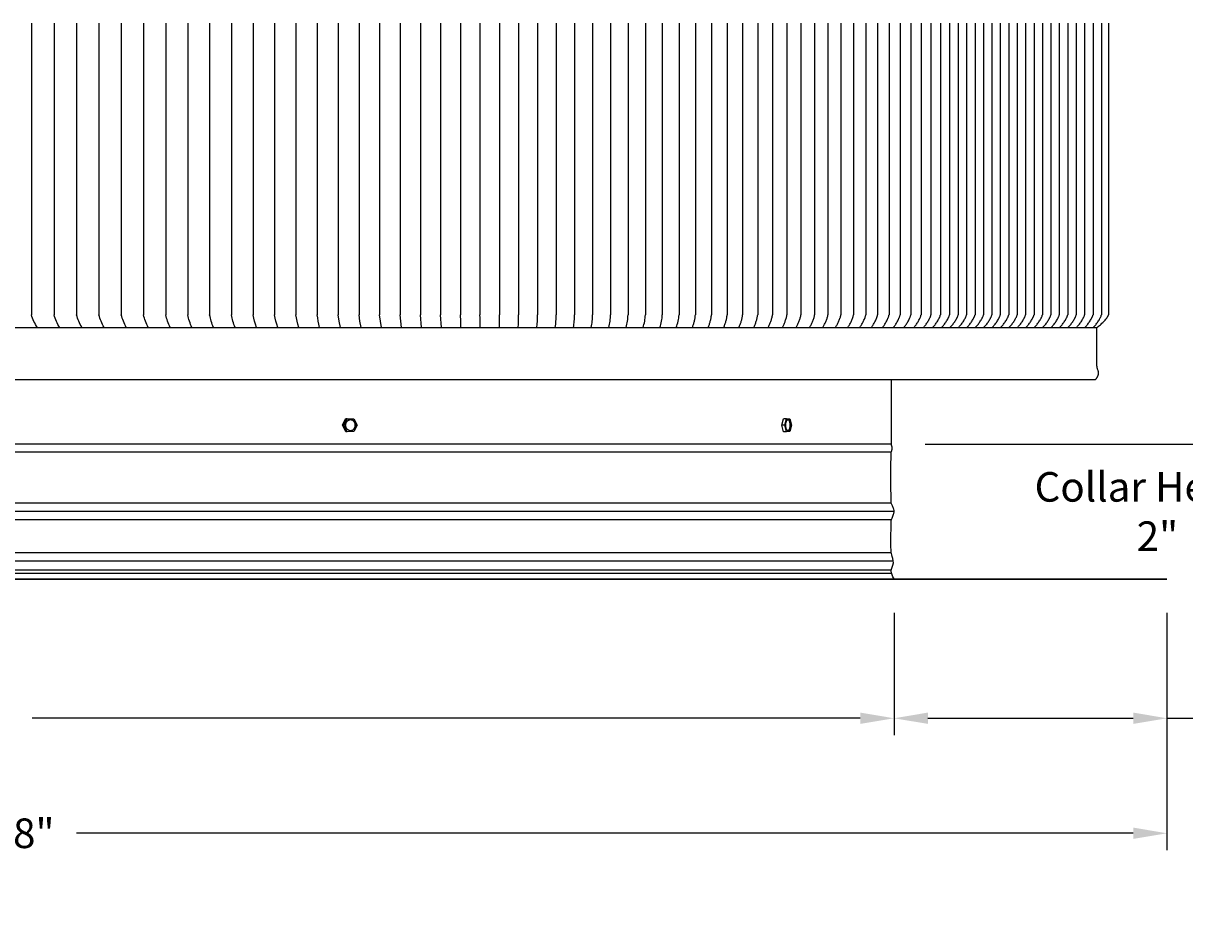
# Model space of a CAD drawing. Units: inches. Extents: x -18 to 122, y -5 to 17.
# Drawn here: x 95 to 112, y -5 to 8 of the extents above; entities that cross this region are included whole.
import ezdxf

# ---------------------------------------------------------------- set-up
doc = ezdxf.new("R2010")
doc.units = ezdxf.units.IN
doc.header["$MEASUREMENT"] = 0
doc.layers.add('Aura Vent', color=250, linetype='Continuous')
doc.layers.add('Dimension (ANSI)', color=5, linetype='Continuous')
doc.styles.add('Arial', font='arial.ttf')
doc.dimstyles.new('Dimensions', dxfattribs={"dimtxt": 0.109375, "dimasz": 0.125, "dimexe": 0.0625, "dimexo": 0.125, "dimgap": 0.09, "dimtad": 0, "dimtih": 1, "dimtoh": 1, "dimzin": 0, "dimdsep": 46, "dimlunit": 5, "dimtxsty": 'Arial', "dimcen": 0, "dimadec": 0, "dimazin": 0, "dimtfac": 1, "dimtofl": 0, "dimtmove": 0, "dimatfit": 3, "dimfxl": 1, "dimfrac": 2, "dimtolj": 1, "dimtzin": 0, "dimarcsym": 0})

# ---------------------------------------------------------------- blocks, each defined once
blk = doc.blocks.new('*D22')
at = {"layer": 'Defpoints', "color": 0, "transparency": 16777216}
for p in [(108.108, 0.046), (112.146, 0.044), (108.108, -2.016)]:
    blk.add_point(p, dxfattribs=at)
at = {"layer": 'Dimension (ANSI)', "color": 0, "lineweight": -2, "transparency": 16777216}
for p, q in [((108.108, -0.454), (108.108, -2.266)), ((112.146, -0.456), (112.146, -2.266)), ((108.608, -2.016), (111.646, -2.016)), ((112.146, -2.016), (113.727, -2.016))]:
    blk.add_line(p, q, dxfattribs=at)
at = {"layer": 'Dimension (ANSI)', "color": 0, "transparency": 16777216}
for points in [[(108.608, -1.932), (108.608, -2.099), (108.108, -2.016)], [(111.646, -1.932), (111.646, -2.099), (112.146, -2.016)]]:
    blk.add_solid(points, dxfattribs=at)
at = {"layer": 'Dimension (ANSI)', "color": 0, "transparency": 16777216, "insert": (115.83, -2.016), "char_height": 0.4375, "attachment_point": 5, "style": 'Arial'}
blk.add_mtext('\\A1;Flashing = 4"', dxfattribs=at)
blk = doc.blocks.new('*D23')
at = {"layer": 'Defpoints', "color": 0, "transparency": 16777216}
for p in [(78.038, 0.044), (108.108, 0.046), (108.108, -2.016)]:
    blk.add_point(p, dxfattribs=at)
at = {"layer": 'Dimension (ANSI)', "color": 0, "lineweight": -2, "transparency": 16777216}
for p, q in [((78.038, -0.456), (78.038, -2.266)), ((108.108, -0.454), (108.108, -2.266)), ((78.538, -2.016), (90.79, -2.016)), ((107.608, -2.016), (95.356, -2.016))]:
    blk.add_line(p, q, dxfattribs=at)
at = {"layer": 'Dimension (ANSI)', "color": 0, "transparency": 16777216}
for points in [[(78.538, -1.932), (78.538, -2.099), (78.038, -2.016)], [(107.608, -1.932), (107.608, -2.099), (108.108, -2.016)]]:
    blk.add_solid(points, dxfattribs=at)
at = {"layer": 'Dimension (ANSI)', "color": 0, "transparency": 16777216, "insert": (93.073, -2.016), "char_height": 0.4375, "attachment_point": 5, "style": 'Arial'}
blk.add_mtext('\\A1;Opening = 30"', dxfattribs=at)
blk = doc.blocks.new('*D24')
at = {"layer": 'Defpoints', "color": 0, "transparency": 16777216}
for p in [(74.038, 0.044), (112.146, 0.04), (112.146, -3.717)]:
    blk.add_point(p, dxfattribs=at)
at = {"layer": 'Dimension (ANSI)', "color": 0, "lineweight": -2, "transparency": 16777216}
for p, q in [((74.038, -0.456), (74.038, -3.967)), ((112.146, -0.46), (112.146, -3.967)), ((74.538, -3.717), (90.175, -3.717)), ((111.646, -3.717), (96.01, -3.717))]:
    blk.add_line(p, q, dxfattribs=at)
at = {"layer": 'Dimension (ANSI)', "color": 0, "transparency": 16777216}
for points in [[(74.538, -3.633), (74.538, -3.8), (74.038, -3.717)], [(111.646, -3.633), (111.646, -3.8), (112.146, -3.717)]]:
    blk.add_solid(points, dxfattribs=at)
at = {"layer": 'Dimension (ANSI)', "color": 0, "transparency": 16777216, "insert": (93.092, -3.717), "char_height": 0.4375, "attachment_point": 5, "style": 'Arial'}
blk.add_mtext('\\A1;Flange Width = 38"', dxfattribs=at)
blk = doc.blocks.new('*D27')
at = {"layer": 'Defpoints', "color": 0, "transparency": 16777216}
for p in [(108.066, 14.04), (115.086, 14.04), (108.066, 2.04)]:
    blk.add_point(p, dxfattribs=at)
at = {"layer": 'Dimension (ANSI)', "color": 0, "lineweight": -2, "transparency": 16777216}
for p, q in [((108.566, 14.04), (115.336, 14.04)), ((115.086, 13.54), (115.086, 8.984)), ((115.086, 2.54), (115.086, 7.096)), ((108.566, 2.04), (115.336, 2.04))]:
    blk.add_line(p, q, dxfattribs=at)
at = {"layer": 'Dimension (ANSI)', "color": 0, "transparency": 16777216}
for points in [[(115.003, 13.54), (115.17, 13.54), (115.086, 14.04)], [(115.003, 2.54), (115.17, 2.54), (115.086, 2.04)]]:
    blk.add_solid(points, dxfattribs=at)
at = {"layer": 'Dimension (ANSI)', "color": 0, "transparency": 16777216, "insert": (115.086, 8.04), "char_height": 0.4375, "attachment_point": 5, "style": 'Arial'}
blk.add_mtext('\\A1;Head Height\\P12"', dxfattribs=at)
blk = doc.blocks.new('*D28')
at = {"layer": 'Defpoints', "color": 0, "transparency": 16777216}
for p in [(108.066, 2.04), (112.108, 0.044), (115.086, 0.044)]:
    blk.add_point(p, dxfattribs=at)
at = {"layer": 'Dimension (ANSI)', "color": 0, "lineweight": -2, "transparency": 16777216}
for p, q in [((108.566, 2.04), (115.336, 2.04)), ((115.086, 1.54), (115.086, 0.544)), ((114.834, 1.042), (114.114, 1.042)), ((115.086, 1.042), (114.834, 1.042)), ((112.608, 0.044), (115.336, 0.044))]:
    blk.add_line(p, q, dxfattribs=at)
at = {"layer": 'Dimension (ANSI)', "color": 0, "transparency": 16777216}
for points in [[(115.003, 1.54), (115.17, 1.54), (115.086, 2.04)], [(115.003, 0.544), (115.17, 0.544), (115.086, 0.044)]]:
    blk.add_solid(points, dxfattribs=at)
at = {"layer": 'Dimension (ANSI)', "color": 0, "transparency": 16777216, "insert": (112.005, 1.042), "char_height": 0.4375, "attachment_point": 5, "style": 'Arial'}
blk.add_mtext('\\A1;Collar Height\\P2"', dxfattribs=at)
blk = doc.blocks.new('*D29')
at = {"layer": 'Defpoints', "color": 0, "transparency": 16777216}
for p in [(108.066, 14.04), (119.534, 14.04), (112.108, 0.044)]:
    blk.add_point(p, dxfattribs=at)
at = {"layer": 'Dimension (ANSI)', "color": 0, "lineweight": -2, "transparency": 16777216}
for p, q in [((108.566, 14.04), (119.784, 14.04)), ((119.534, 13.54), (119.534, 7.99)), ((119.534, 0.544), (119.534, 6.094)), ((112.608, 0.044), (119.784, 0.044))]:
    blk.add_line(p, q, dxfattribs=at)
at = {"layer": 'Dimension (ANSI)', "color": 0, "transparency": 16777216}
for points in [[(119.451, 13.54), (119.618, 13.54), (119.534, 14.04)], [(119.451, 0.544), (119.618, 0.544), (119.534, 0.044)]]:
    blk.add_solid(points, dxfattribs=at)
at = {"layer": 'Dimension (ANSI)', "color": 0, "transparency": 16777216, "insert": (119.534, 7.042), "char_height": 0.4375, "attachment_point": 5, "style": 'Arial'}
blk.add_mtext('\\A1;Overall Height\\P14"', dxfattribs=at)

msp = doc.modelspace()

# ---------------------------------------------------------------- linework, layer by layer
at = {"layer": 'Aura Vent'}
for points in [[(95.345, 8.264), (95.345, 3.952)], [(95.679, 8.264), (95.679, 3.952)], [(96.012, 8.264), (96.012, 3.952)], [(96.344, 8.264), (96.344, 3.952)], [(96.674, 8.264), (96.674, 3.952)], [(97.003, 8.264), (97.003, 3.952)], [(97.331, 8.264), (97.331, 3.952)], [(97.657, 8.264), (97.657, 3.952)], [(97.981, 8.264), (97.981, 3.952)], [(98.304, 8.264), (98.304, 3.952)], [(98.624, 8.264), (98.624, 3.952)], [(98.942, 8.264), (98.942, 3.952)], [(99.258, 8.264), (99.258, 3.952)], [(99.572, 8.264), (99.572, 3.952)], [(99.883, 8.264), (99.883, 3.952)], [(100.192, 8.264), (100.192, 3.952)], [(100.497, 8.264), (100.497, 3.952)], [(100.8, 8.264), (100.8, 3.952)], [(101.1, 8.264), (101.1, 3.952)], [(101.397, 8.264), (101.397, 3.952)], [(101.691, 8.264), (101.691, 3.952)], [(101.981, 8.264), (101.981, 3.952)], [(102.268, 8.264), (102.268, 3.952)], [(102.552, 8.264), (102.552, 3.952)], [(102.832, 8.264), (102.832, 3.952)], [(103.108, 8.264), (103.108, 3.952)], [(103.38, 8.264), (103.38, 3.952)], [(103.648, 8.264), (103.648, 3.952)], [(103.912, 8.264), (103.912, 3.952)], [(104.172, 8.264), (104.172, 3.952)], [(104.428, 8.264), (104.428, 3.952)], [(104.679, 8.264), (104.679, 3.952)], [(104.926, 8.264), (104.926, 3.952)], [(105.169, 8.264), (105.169, 3.952)], [(105.406, 8.264), (105.406, 3.952)], [(105.639, 8.264), (105.639, 3.952)], [(105.867, 8.264), (105.867, 3.952)], [(106.091, 8.264), (106.091, 3.952)], [(106.309, 8.264), (106.309, 3.952)], [(106.522, 8.264), (106.522, 3.952)], [(106.73, 8.264), (106.73, 3.952)], [(106.932, 8.264), (106.932, 3.952)], [(107.13, 8.264), (107.13, 3.952)], [(107.322, 8.264), (107.322, 3.952)], [(107.508, 8.264), (107.508, 3.952)], [(107.689, 8.264), (107.689, 3.952)], [(107.864, 8.264), (107.864, 3.952)], [(108.034, 8.264), (108.034, 3.952)], [(108.198, 8.264), (108.198, 3.952)], [(108.356, 8.264), (108.356, 3.952)], [(108.508, 8.264), (108.508, 3.952)], [(108.654, 8.264), (108.654, 3.952)], [(108.794, 8.264), (108.794, 3.952)], [(108.928, 8.264), (108.928, 3.952)], [(109.057, 8.264), (109.057, 3.952)], [(109.181, 8.264), (109.181, 3.952)], [(109.306, 8.264), (109.306, 3.952)], [(109.431, 8.264), (109.431, 3.952)], [(109.555, 8.264), (109.555, 3.952)], [(109.68, 8.264), (109.68, 3.952)], [(109.805, 8.264), (109.805, 3.952)], [(109.929, 8.264), (109.929, 3.952)], [(110.054, 8.264), (110.054, 3.952)], [(110.179, 8.264), (110.179, 3.952)], [(110.304, 8.264), (110.304, 3.952)], [(110.428, 8.264), (110.428, 3.952)], [(110.553, 8.264), (110.553, 3.952)], [(110.678, 8.264), (110.678, 3.952)], [(110.802, 8.264), (110.802, 3.952)], [(110.927, 8.264), (110.927, 3.952)], [(111.052, 8.264), (111.052, 3.952)], [(111.176, 8.264), (111.176, 3.952)], [(111.282, 8.264), (111.282, 3.952)], [(95.433, 3.764), (95.419, 3.786), (95.406, 3.809), (95.394, 3.832), (95.382, 3.855), (95.372, 3.879), (95.362, 3.903), (95.353, 3.927), (95.345, 3.952)], [(95.763, 3.764), (95.75, 3.786), (95.737, 3.809), (95.726, 3.832), (95.715, 3.855), (95.705, 3.879), (95.695, 3.903), (95.687, 3.927), (95.679, 3.952)], [(96.092, 3.764), (96.08, 3.787), (96.068, 3.809), (96.057, 3.832), (96.046, 3.856), (96.036, 3.879), (96.027, 3.903), (96.019, 3.927), (96.012, 3.952)], [(96.42, 3.764), (96.408, 3.787), (96.397, 3.809), (96.386, 3.832), (96.376, 3.856), (96.367, 3.879), (96.358, 3.903), (96.351, 3.928), (96.344, 3.952)], [(96.747, 3.764), (96.736, 3.787), (96.725, 3.81), (96.715, 3.833), (96.705, 3.856), (96.696, 3.88), (96.688, 3.904), (96.681, 3.928), (96.674, 3.952)], [(97.072, 3.764), (97.062, 3.787), (97.051, 3.81), (97.042, 3.833), (97.033, 3.856), (97.024, 3.88), (97.017, 3.904), (97.01, 3.928), (97.003, 3.952)], [(97.396, 3.764), (97.386, 3.787), (97.376, 3.81), (97.367, 3.833), (97.359, 3.856), (97.351, 3.88), (97.344, 3.904), (97.337, 3.928), (97.331, 3.952)], [(97.718, 3.764), (97.709, 3.787), (97.7, 3.81), (97.691, 3.833), (97.683, 3.857), (97.676, 3.88), (97.669, 3.904), (97.663, 3.928), (97.657, 3.952)], [(98.039, 3.764), (98.03, 3.787), (98.021, 3.81), (98.013, 3.833), (98.006, 3.857), (97.999, 3.88), (97.993, 3.904), (97.987, 3.928), (97.981, 3.952)], [(98.357, 3.764), (98.349, 3.787), (98.341, 3.81), (98.334, 3.834), (98.327, 3.857), (98.32, 3.881), (98.314, 3.904), (98.309, 3.928), (98.304, 3.952)], [(98.673, 3.764), (98.659, 3.811), (98.646, 3.857), (98.634, 3.904), (98.624, 3.952)], [(98.988, 3.764), (98.974, 3.811), (98.962, 3.857), (98.952, 3.904), (98.942, 3.952)], [(99.3, 3.764), (99.288, 3.811), (99.277, 3.858), (99.267, 3.905), (99.258, 3.952)], [(99.609, 3.764), (99.599, 3.811), (99.589, 3.858), (99.58, 3.905), (99.572, 3.952)], [(99.916, 3.764), (99.898, 3.858), (99.883, 3.952)], [(100.221, 3.764), (100.205, 3.858), (100.192, 3.952)], [(100.523, 3.764), (100.497, 3.952)], [(100.822, 3.764), (100.8, 3.952)], [(101.117, 3.764), (101.1, 3.952)], [(101.41, 3.764), (101.397, 3.952)], [(101.7, 3.764), (101.697, 3.858), (101.691, 3.952)], [(101.986, 3.764), (101.986, 3.811), (101.986, 3.858), (101.984, 3.905), (101.981, 3.952)], [(102.269, 3.764), (102.271, 3.811), (102.271, 3.858), (102.27, 3.905), (102.268, 3.952)], [(102.548, 3.764), (102.551, 3.811), (102.553, 3.858), (102.553, 3.905), (102.552, 3.952)], [(102.824, 3.764), (102.828, 3.811), (102.831, 3.858), (102.832, 3.905), (102.832, 3.952)], [(103.096, 3.764), (103.099, 3.788), (103.102, 3.811), (103.104, 3.834), (103.105, 3.858), (103.107, 3.881), (103.107, 3.905), (103.108, 3.928), (103.108, 3.952)], [(103.364, 3.764), (103.368, 3.788), (103.371, 3.811), (103.374, 3.834), (103.376, 3.858), (103.378, 3.881), (103.379, 3.905), (103.38, 3.928), (103.38, 3.952)], [(103.628, 3.764), (103.633, 3.788), (103.637, 3.811), (103.64, 3.834), (103.643, 3.858), (103.645, 3.881), (103.647, 3.905), (103.648, 3.928), (103.648, 3.952)], [(103.888, 3.764), (103.894, 3.787), (103.898, 3.811), (103.902, 3.834), (103.905, 3.857), (103.908, 3.881), (103.91, 3.905), (103.911, 3.928), (103.912, 3.952)], [(104.144, 3.764), (104.15, 3.787), (104.155, 3.811), (104.16, 3.834), (104.164, 3.857), (104.167, 3.881), (104.169, 3.904), (104.171, 3.928), (104.172, 3.952)], [(104.396, 3.764), (104.403, 3.787), (104.408, 3.81), (104.413, 3.834), (104.418, 3.857), (104.421, 3.881), (104.424, 3.904), (104.426, 3.928), (104.428, 3.952)], [(104.643, 3.764), (104.65, 3.787), (104.657, 3.81), (104.663, 3.833), (104.667, 3.857), (104.672, 3.881), (104.675, 3.904), (104.678, 3.928), (104.679, 3.952)], [(104.886, 3.764), (104.894, 3.787), (104.901, 3.81), (104.907, 3.833), (104.913, 3.857), (104.917, 3.88), (104.921, 3.904), (104.924, 3.928), (104.926, 3.952)], [(105.125, 3.764), (105.129, 3.776), (105.133, 3.787), (105.137, 3.798), (105.141, 3.81), (105.144, 3.821), (105.147, 3.833), (105.151, 3.845), (105.153, 3.856), (105.156, 3.868), (105.159, 3.88), (105.161, 3.892), (105.163, 3.904), (105.165, 3.916), (105.166, 3.928), (105.167, 3.94), (105.169, 3.952)], [(105.358, 3.764), (105.363, 3.776), (105.367, 3.787), (105.372, 3.798), (105.376, 3.81), (105.379, 3.821), (105.383, 3.833), (105.386, 3.845), (105.389, 3.856), (105.392, 3.868), (105.395, 3.88), (105.397, 3.892), (105.4, 3.904), (105.402, 3.916), (105.403, 3.928), (105.405, 3.94), (105.406, 3.952)], [(105.587, 3.764), (105.592, 3.775), (105.597, 3.787), (105.601, 3.798), (105.606, 3.809), (105.61, 3.821), (105.614, 3.833), (105.617, 3.844), (105.621, 3.856), (105.624, 3.868), (105.627, 3.88), (105.629, 3.892), (105.632, 3.904), (105.634, 3.916), (105.636, 3.928), (105.638, 3.94), (105.639, 3.952)], [(105.811, 3.764), (105.817, 3.775), (105.822, 3.787), (105.827, 3.798), (105.831, 3.809), (105.836, 3.821), (105.84, 3.832), (105.844, 3.844), (105.847, 3.856), (105.851, 3.868), (105.854, 3.879), (105.857, 3.891), (105.859, 3.903), (105.862, 3.915), (105.864, 3.928), (105.866, 3.94), (105.867, 3.952)], [(106.031, 3.764), (106.036, 3.775), (106.042, 3.786), (106.047, 3.798), (106.052, 3.809), (106.056, 3.82), (106.061, 3.832), (106.065, 3.844), (106.069, 3.856), (106.072, 3.867), (106.076, 3.879), (106.079, 3.891), (106.082, 3.903), (106.084, 3.915), (106.087, 3.928), (106.089, 3.94), (106.091, 3.952)], [(106.245, 3.764), (106.251, 3.775), (106.256, 3.786), (106.262, 3.797), (106.267, 3.809), (106.272, 3.82), (106.277, 3.832), (106.281, 3.843), (106.285, 3.855), (106.289, 3.867), (106.293, 3.879), (106.296, 3.891), (106.299, 3.903), (106.302, 3.915), (106.305, 3.927), (106.307, 3.94), (106.309, 3.952)], [(106.454, 3.764), (106.46, 3.774), (106.465, 3.784), (106.47, 3.794), (106.476, 3.804), (106.481, 3.815), (106.485, 3.826), (106.49, 3.838), (106.495, 3.849), (106.499, 3.861), (106.503, 3.873), (106.507, 3.885), (106.511, 3.898), (106.514, 3.911), (106.517, 3.924), (106.519, 3.931), (106.52, 3.938), (106.521, 3.945), (106.522, 3.952)], [(106.658, 3.764), (106.664, 3.774), (106.67, 3.784), (106.675, 3.794), (106.681, 3.804), (106.686, 3.815), (106.691, 3.826), (106.696, 3.838), (106.701, 3.849), (106.705, 3.861), (106.71, 3.873), (106.714, 3.885), (106.718, 3.898), (106.721, 3.911), (106.723, 3.918), (106.725, 3.924), (106.726, 3.931), (106.728, 3.938), (106.729, 3.945), (106.73, 3.952)], [(106.857, 3.764), (106.863, 3.774), (106.869, 3.784), (106.875, 3.794), (106.881, 3.804), (106.886, 3.815), (106.892, 3.826), (106.897, 3.838), (106.902, 3.849), (106.907, 3.861), (106.911, 3.873), (106.916, 3.885), (106.92, 3.898), (106.924, 3.911), (106.925, 3.918), (106.927, 3.924), (106.929, 3.931), (106.93, 3.938), (106.931, 3.945), (106.932, 3.952)], [(107.051, 3.764), (107.057, 3.774), (107.063, 3.784), (107.069, 3.794), (107.075, 3.804), (107.081, 3.815), (107.087, 3.826), (107.092, 3.838), (107.097, 3.849), (107.102, 3.861), (107.107, 3.873), (107.112, 3.885), (107.116, 3.898), (107.12, 3.911), (107.122, 3.918), (107.124, 3.924), (107.126, 3.931), (107.127, 3.938), (107.129, 3.945), (107.13, 3.952)], [(107.239, 3.764), (107.245, 3.774), (107.252, 3.784), (107.258, 3.794), (107.265, 3.804), (107.271, 3.815), (107.277, 3.826), (107.282, 3.838), (107.288, 3.849), (107.293, 3.861), (107.298, 3.873), (107.303, 3.885), (107.307, 3.898), (107.312, 3.911), (107.314, 3.918), (107.316, 3.924), (107.317, 3.931), (107.319, 3.938), (107.32, 3.945), (107.322, 3.952)], [(107.421, 3.764), (107.428, 3.774), (107.435, 3.784), (107.442, 3.794), (107.448, 3.804), (107.455, 3.815), (107.461, 3.826), (107.467, 3.838), (107.473, 3.849), (107.478, 3.861), (107.483, 3.873), (107.488, 3.885), (107.493, 3.898), (107.498, 3.911), (107.5, 3.918), (107.502, 3.924), (107.504, 3.931), (107.505, 3.938), (107.507, 3.945), (107.508, 3.952)], [(107.599, 3.764), (107.606, 3.774), (107.613, 3.784), (107.62, 3.794), (107.627, 3.804), (107.633, 3.815), (107.64, 3.826), (107.646, 3.838), (107.652, 3.849), (107.658, 3.861), (107.663, 3.873), (107.668, 3.885), (107.673, 3.898), (107.678, 3.911), (107.68, 3.918), (107.682, 3.924), (107.684, 3.931), (107.686, 3.938), (107.688, 3.945), (107.689, 3.952)], [(107.77, 3.764), (107.778, 3.774), (107.785, 3.784), (107.792, 3.794), (107.799, 3.804), (107.806, 3.815), (107.813, 3.826), (107.819, 3.838), (107.825, 3.849), (107.831, 3.861), (107.837, 3.873), (107.843, 3.885), (107.848, 3.898), (107.853, 3.911), (107.855, 3.918), (107.857, 3.924), (107.859, 3.931), (107.861, 3.938), (107.863, 3.945), (107.864, 3.952)], [(107.936, 3.764), (107.944, 3.774), (107.952, 3.784), (107.959, 3.794), (107.966, 3.804), (107.973, 3.815), (107.98, 3.826), (107.987, 3.838), (107.993, 3.849), (108, 3.861), (108.006, 3.873), (108.011, 3.885), (108.017, 3.898), (108.022, 3.911), (108.024, 3.918), (108.027, 3.924), (108.029, 3.931), (108.031, 3.938), (108.032, 3.945), (108.034, 3.952)], [(108.096, 3.764), (108.105, 3.774), (108.112, 3.784), (108.12, 3.794), (108.128, 3.804), (108.135, 3.815), (108.142, 3.826), (108.149, 3.838), (108.156, 3.849), (108.162, 3.861), (108.168, 3.873), (108.174, 3.885), (108.18, 3.898), (108.185, 3.911), (108.188, 3.918), (108.19, 3.924), (108.192, 3.931), (108.194, 3.938), (108.196, 3.945), (108.198, 3.952)], [(108.251, 3.764), (108.259, 3.774), (108.267, 3.784), (108.275, 3.794), (108.283, 3.804), (108.291, 3.815), (108.298, 3.826), (108.305, 3.838), (108.312, 3.849), (108.319, 3.861), (108.325, 3.873), (108.331, 3.885), (108.337, 3.898), (108.343, 3.911), (108.345, 3.918), (108.348, 3.924), (108.35, 3.931), (108.352, 3.938), (108.354, 3.945), (108.356, 3.952)], [(108.399, 3.764), (108.408, 3.774), (108.417, 3.784), (108.425, 3.794), (108.433, 3.804), (108.441, 3.815), (108.448, 3.826), (108.456, 3.838), (108.463, 3.849), (108.47, 3.861), (108.476, 3.873), (108.483, 3.885), (108.489, 3.898), (108.494, 3.911), (108.497, 3.918), (108.5, 3.924), (108.502, 3.931), (108.504, 3.938), (108.506, 3.945), (108.508, 3.952)], [(108.542, 3.764), (108.551, 3.774), (108.56, 3.784), (108.568, 3.794), (108.576, 3.804), (108.585, 3.815), (108.592, 3.826), (108.6, 3.838), (108.607, 3.849), (108.614, 3.861), (108.621, 3.873), (108.628, 3.885), (108.634, 3.898), (108.637, 3.905), (108.64, 3.911), (108.643, 3.918), (108.645, 3.924), (108.648, 3.931), (108.65, 3.938), (108.652, 3.945), (108.654, 3.952)], [(108.679, 3.764), (108.688, 3.774), (108.697, 3.784), (108.706, 3.794), (108.714, 3.804), (108.723, 3.815), (108.731, 3.826), (108.738, 3.838), (108.746, 3.849), (108.753, 3.861), (108.76, 3.873), (108.767, 3.885), (108.774, 3.898), (108.777, 3.905), (108.78, 3.911), (108.783, 3.918), (108.785, 3.924), (108.788, 3.931), (108.79, 3.938), (108.792, 3.945), (108.794, 3.952)], [(108.81, 3.764), (108.819, 3.774), (108.828, 3.784), (108.837, 3.794), (108.846, 3.804), (108.854, 3.815), (108.863, 3.826), (108.871, 3.838), (108.879, 3.849), (108.886, 3.861), (108.894, 3.873), (108.901, 3.885), (108.907, 3.898), (108.91, 3.905), (108.913, 3.911), (108.916, 3.918), (108.919, 3.924), (108.922, 3.931), (108.924, 3.938), (108.926, 3.945), (108.927, 3.948), (108.928, 3.952)], [(108.934, 3.764), (108.944, 3.774), (108.953, 3.784), (108.963, 3.794), (108.972, 3.804), (108.98, 3.815), (108.989, 3.826), (108.997, 3.838), (109.005, 3.849), (109.013, 3.861), (109.021, 3.873), (109.028, 3.885), (109.035, 3.898), (109.038, 3.905), (109.041, 3.911), (109.044, 3.918), (109.047, 3.924), (109.05, 3.931), (109.052, 3.938), (109.054, 3.945), (109.056, 3.948), (109.057, 3.952)], [(109.059, 3.764), (109.069, 3.774), (109.078, 3.784), (109.087, 3.794), (109.096, 3.804), (109.105, 3.815), (109.114, 3.826), (109.122, 3.838), (109.13, 3.849), (109.138, 3.861), (109.145, 3.873), (109.152, 3.885), (109.159, 3.898), (109.163, 3.905), (109.166, 3.911), (109.169, 3.918), (109.172, 3.924), (109.174, 3.931), (109.177, 3.938), (109.179, 3.945), (109.18, 3.948), (109.181, 3.952)], [(109.184, 3.764), (109.193, 3.774), (109.203, 3.784), (109.212, 3.794), (109.221, 3.804), (109.23, 3.815), (109.238, 3.826), (109.247, 3.838), (109.255, 3.849), (109.262, 3.861), (109.27, 3.873), (109.277, 3.885), (109.284, 3.898), (109.287, 3.905), (109.29, 3.911), (109.293, 3.918), (109.296, 3.924), (109.299, 3.931), (109.302, 3.938), (109.304, 3.945), (109.305, 3.948), (109.306, 3.952)], [(109.309, 3.764), (109.318, 3.774), (109.328, 3.784), (109.337, 3.794), (109.346, 3.804), (109.355, 3.815), (109.363, 3.826), (109.371, 3.838), (109.379, 3.849), (109.387, 3.861), (109.395, 3.873), (109.402, 3.885), (109.409, 3.898), (109.412, 3.905), (109.415, 3.911), (109.418, 3.918), (109.421, 3.924), (109.424, 3.931), (109.426, 3.938), (109.429, 3.945), (109.43, 3.948), (109.431, 3.952)], [(109.433, 3.764), (109.443, 3.774), (109.452, 3.784), (109.461, 3.794), (109.47, 3.804), (109.479, 3.815), (109.488, 3.826), (109.496, 3.838), (109.504, 3.849), (109.512, 3.861), (109.519, 3.873), (109.527, 3.885), (109.533, 3.898), (109.537, 3.905), (109.54, 3.911), (109.543, 3.918), (109.546, 3.924), (109.548, 3.931), (109.551, 3.938), (109.553, 3.945), (109.554, 3.948), (109.555, 3.952)], [(109.558, 3.764), (109.568, 3.774), (109.577, 3.784), (109.586, 3.794), (109.595, 3.804), (109.604, 3.815), (109.612, 3.826), (109.621, 3.838), (109.629, 3.849), (109.637, 3.861), (109.644, 3.873), (109.651, 3.885), (109.658, 3.898), (109.661, 3.905), (109.664, 3.911), (109.668, 3.918), (109.67, 3.924), (109.673, 3.931), (109.676, 3.938), (109.678, 3.945), (109.679, 3.948), (109.68, 3.952)], [(109.683, 3.764), (109.692, 3.774), (109.702, 3.784), (109.711, 3.794), (109.72, 3.804), (109.729, 3.815), (109.737, 3.826), (109.745, 3.838), (109.753, 3.849), (109.761, 3.861), (109.769, 3.873), (109.776, 3.885), (109.783, 3.898), (109.786, 3.905), (109.789, 3.911), (109.792, 3.918), (109.795, 3.924), (109.798, 3.931), (109.8, 3.938), (109.803, 3.945), (109.804, 3.948), (109.805, 3.952)], [(109.807, 3.764), (109.817, 3.774), (109.826, 3.784), (109.836, 3.794), (109.845, 3.804), (109.853, 3.815), (109.862, 3.826), (109.87, 3.838), (109.878, 3.849), (109.886, 3.861), (109.893, 3.873), (109.901, 3.885), (109.907, 3.898), (109.911, 3.905), (109.914, 3.911), (109.917, 3.918), (109.92, 3.924), (109.923, 3.931), (109.925, 3.938), (109.927, 3.945), (109.928, 3.948), (109.929, 3.952)], [(109.932, 3.764), (109.942, 3.774), (109.951, 3.784), (109.96, 3.794), (109.969, 3.804), (109.978, 3.815), (109.987, 3.826), (109.995, 3.838), (110.003, 3.849), (110.011, 3.861), (110.018, 3.873), (110.025, 3.885), (110.032, 3.898), (110.035, 3.905), (110.039, 3.911), (110.042, 3.918), (110.045, 3.924), (110.047, 3.931), (110.05, 3.938), (110.052, 3.945), (110.053, 3.948), (110.054, 3.952)], [(110.057, 3.764), (110.066, 3.774), (110.076, 3.784), (110.085, 3.794), (110.094, 3.804), (110.103, 3.815), (110.111, 3.826), (110.12, 3.838), (110.128, 3.849), (110.135, 3.861), (110.143, 3.873), (110.15, 3.885), (110.157, 3.898), (110.16, 3.905), (110.163, 3.911), (110.166, 3.918), (110.169, 3.924), (110.172, 3.931), (110.174, 3.938), (110.177, 3.945), (110.178, 3.948), (110.179, 3.952)], [(110.181, 3.764), (110.191, 3.774), (110.2, 3.784), (110.21, 3.794), (110.219, 3.804), (110.227, 3.815), (110.236, 3.826), (110.244, 3.838), (110.252, 3.849), (110.26, 3.861), (110.268, 3.873), (110.275, 3.885), (110.282, 3.898), (110.285, 3.905), (110.288, 3.911), (110.291, 3.918), (110.294, 3.924), (110.297, 3.931), (110.299, 3.938), (110.301, 3.945), (110.303, 3.948), (110.304, 3.952)], [(110.306, 3.764), (110.316, 3.774), (110.325, 3.784), (110.334, 3.794), (110.343, 3.804), (110.352, 3.815), (110.361, 3.826), (110.369, 3.838), (110.377, 3.849), (110.385, 3.861), (110.392, 3.873), (110.399, 3.885), (110.406, 3.898), (110.41, 3.905), (110.413, 3.911), (110.416, 3.918), (110.419, 3.924), (110.421, 3.931), (110.424, 3.938), (110.426, 3.945), (110.427, 3.948), (110.428, 3.952)], [(110.431, 3.764), (110.44, 3.774), (110.45, 3.784), (110.459, 3.794), (110.468, 3.804), (110.477, 3.815), (110.485, 3.826), (110.494, 3.838), (110.502, 3.849), (110.509, 3.861), (110.517, 3.873), (110.524, 3.885), (110.531, 3.898), (110.534, 3.905), (110.537, 3.911), (110.54, 3.918), (110.543, 3.924), (110.546, 3.931), (110.549, 3.938), (110.551, 3.945), (110.552, 3.948), (110.553, 3.952)], [(110.556, 3.764), (110.565, 3.774), (110.575, 3.784), (110.584, 3.794), (110.593, 3.804), (110.602, 3.815), (110.61, 3.826), (110.618, 3.838), (110.626, 3.849), (110.634, 3.861), (110.642, 3.873), (110.649, 3.885), (110.656, 3.898), (110.659, 3.905), (110.662, 3.911), (110.665, 3.918), (110.668, 3.924), (110.671, 3.931), (110.673, 3.938), (110.676, 3.945), (110.677, 3.948), (110.678, 3.952)], [(110.68, 3.764), (110.69, 3.774), (110.699, 3.784), (110.709, 3.794), (110.717, 3.804), (110.726, 3.815), (110.735, 3.826), (110.743, 3.838), (110.751, 3.849), (110.759, 3.861), (110.766, 3.873), (110.774, 3.885), (110.78, 3.898), (110.784, 3.905), (110.787, 3.911), (110.79, 3.918), (110.793, 3.924), (110.795, 3.931), (110.798, 3.938), (110.8, 3.945), (110.801, 3.948), (110.802, 3.952)], [(110.805, 3.764), (110.815, 3.774), (110.824, 3.784), (110.833, 3.794), (110.842, 3.804), (110.851, 3.815), (110.859, 3.826), (110.868, 3.838), (110.876, 3.849), (110.884, 3.861), (110.891, 3.873), (110.898, 3.885), (110.905, 3.898), (110.908, 3.905), (110.912, 3.911), (110.915, 3.918), (110.917, 3.924), (110.92, 3.931), (110.923, 3.938), (110.925, 3.945), (110.926, 3.948), (110.927, 3.952)], [(110.93, 3.764), (110.939, 3.774), (110.949, 3.784), (110.958, 3.794), (110.967, 3.804), (110.976, 3.815), (110.984, 3.826), (110.992, 3.838), (111, 3.849), (111.008, 3.861), (111.016, 3.873), (111.023, 3.885), (111.03, 3.898), (111.033, 3.905), (111.036, 3.911), (111.039, 3.918), (111.042, 3.924), (111.045, 3.931), (111.047, 3.938), (111.05, 3.945), (111.051, 3.948), (111.052, 3.952)], [(111.054, 3.764), (111.064, 3.774), (111.073, 3.784), (111.083, 3.794), (111.092, 3.804), (111.1, 3.815), (111.109, 3.826), (111.117, 3.838), (111.125, 3.849), (111.133, 3.861), (111.14, 3.873), (111.148, 3.885), (111.154, 3.898), (111.158, 3.905), (111.161, 3.911), (111.164, 3.918), (111.167, 3.924), (111.17, 3.931), (111.172, 3.938), (111.174, 3.945), (111.175, 3.948), (111.176, 3.952)], [(111.107, 3.764), (111.121, 3.774), (111.134, 3.784), (111.147, 3.794), (111.16, 3.804), (111.172, 3.815), (111.184, 3.826), (111.196, 3.838), (111.207, 3.849), (111.219, 3.861), (111.229, 3.873), (111.24, 3.885), (111.25, 3.898), (111.254, 3.904), (111.259, 3.911), (111.263, 3.917), (111.268, 3.924), (111.272, 3.931), (111.274, 3.934), (111.276, 3.938), (111.277, 3.941), (111.279, 3.944), (111.281, 3.948), (111.282, 3.951)], [(75.1, 3.764), (111.107, 3.764)], [(111.082, 2.989), (111.088, 2.995), (111.093, 3), (111.096, 3.003), (111.098, 3.006), (111.101, 3.009), (111.103, 3.013), (111.108, 3.018), (111.11, 3.021), (111.112, 3.024), (111.113, 3.027), (111.115, 3.03), (111.117, 3.033), (111.119, 3.036), (111.12, 3.039), (111.122, 3.041), (111.123, 3.044), (111.124, 3.047), (111.126, 3.05), (111.127, 3.053), (111.128, 3.056), (111.129, 3.059), (111.13, 3.062), (111.131, 3.065), (111.131, 3.068), (111.132, 3.071), (111.133, 3.074), (111.133, 3.077), (111.133, 3.081), (111.134, 3.084), (111.134, 3.087), (111.134, 3.091), (111.134, 3.092), (111.134, 3.094), (111.134, 3.096), (111.134, 3.098), (111.134, 3.099), (111.134, 3.101), (111.134, 3.103), (111.134, 3.105), (111.133, 3.106), (111.133, 3.108), (111.133, 3.11), (111.132, 3.111), (111.132, 3.113), (111.131, 3.115), (111.13, 3.118), (111.127, 3.127), (111.12, 3.146), (111.119, 3.15), (111.117, 3.155), (111.116, 3.159), (111.115, 3.162), (111.114, 3.166), (111.113, 3.17), (111.113, 3.174), (111.112, 3.177), (111.111, 3.185), (111.11, 3.194), (111.109, 3.204), (111.108, 3.223), (111.107, 3.764)], [(111.082, 2.989), (75.126, 2.989)], [(108.066, 2.989), (108.066, 2.04)], [(99.946, 2.319), (99.994, 2.415)], [(99.969, 2.319), (100.018, 2.415)], [(100.018, 2.415), (99.994, 2.415)], [(100.018, 2.415), (100.116, 2.415)], [(100.116, 2.415), (100.164, 2.319)], [(106.447, 2.319), (106.471, 2.415)], [(106.516, 2.415), (106.471, 2.415)], [(106.492, 2.319), (106.516, 2.415)], [(106.516, 2.415), (106.565, 2.415)], [(106.565, 2.415), (106.589, 2.319)], [(99.995, 2.223), (99.946, 2.319)], [(99.969, 2.319), (99.946, 2.319)], [(100.018, 2.223), (99.969, 2.319)], [(100.085, 2.241), (100.087, 2.241), (100.088, 2.242), (100.09, 2.242), (100.091, 2.243), (100.092, 2.244), (100.094, 2.244), (100.095, 2.245), (100.097, 2.246), (100.098, 2.247), (100.099, 2.248), (100.101, 2.248), (100.102, 2.249), (100.104, 2.25), (100.105, 2.251), (100.106, 2.252), (100.107, 2.253), (100.109, 2.255), (100.11, 2.256), (100.111, 2.257), (100.113, 2.258), (100.114, 2.259), (100.115, 2.261), (100.116, 2.262), (100.117, 2.263), (100.118, 2.265), (100.119, 2.266), (100.12, 2.267), (100.121, 2.269), (100.122, 2.27), (100.123, 2.272), (100.124, 2.273), (100.125, 2.275), (100.126, 2.277), (100.127, 2.278), (100.128, 2.28), (100.128, 2.281), (100.129, 2.283), (100.13, 2.285), (100.131, 2.286), (100.131, 2.288), (100.132, 2.29), (100.132, 2.291), (100.133, 2.293), (100.133, 2.295), (100.134, 2.297), (100.134, 2.298), (100.135, 2.3), (100.135, 2.302), (100.135, 2.303), (100.136, 2.305), (100.136, 2.307), (100.136, 2.309), (100.136, 2.31), (100.136, 2.312), (100.136, 2.314), (100.137, 2.315), (100.137, 2.317), (100.137, 2.319), (100.137, 2.32), (100.137, 2.322), (100.137, 2.324), (100.136, 2.325), (100.136, 2.328), (100.136, 2.331), (100.136, 2.334), (100.135, 2.335), (100.135, 2.337), (100.135, 2.338), (100.135, 2.34), (100.134, 2.341), (100.134, 2.342), (100.134, 2.344), (100.133, 2.345), (100.133, 2.347), (100.132, 2.348), (100.132, 2.349), (100.131, 2.351), (100.131, 2.352), (100.13, 2.353), (100.13, 2.355), (100.129, 2.356), (100.129, 2.357), (100.128, 2.359), (100.127, 2.36), (100.127, 2.361), (100.126, 2.363), (100.125, 2.364), (100.124, 2.365), (100.124, 2.367), (100.123, 2.368), (100.122, 2.369), (100.121, 2.37), (100.12, 2.371), (100.119, 2.373), (100.118, 2.374), (100.117, 2.375), (100.116, 2.376), (100.115, 2.377), (100.114, 2.378), (100.113, 2.379), (100.112, 2.38), (100.111, 2.381), (100.11, 2.382), (100.109, 2.383), (100.108, 2.384), (100.107, 2.385), (100.105, 2.386), (100.104, 2.387), (100.103, 2.388), (100.102, 2.389), (100.101, 2.39), (100.1, 2.39), (100.098, 2.391), (100.097, 2.392), (100.096, 2.393), (100.095, 2.393), (100.093, 2.394), (100.092, 2.395), (100.091, 2.395), (100.089, 2.396), (100.088, 2.396), (100.086, 2.397), (100.083, 2.398)], [(100.164, 2.319), (100.116, 2.224)], [(106.471, 2.223), (106.447, 2.319)], [(106.492, 2.319), (106.447, 2.319)], [(106.516, 2.223), (106.492, 2.319)], [(106.539, 2.238), (106.54, 2.238), (106.54, 2.238), (106.541, 2.238), (106.541, 2.238), (106.541, 2.238), (106.542, 2.238), (106.542, 2.239), (106.543, 2.239), (106.543, 2.239), (106.543, 2.239), (106.544, 2.239), (106.544, 2.24), (106.545, 2.24), (106.545, 2.24), (106.545, 2.24), (106.546, 2.241), (106.546, 2.241), (106.547, 2.241), (106.547, 2.242), (106.548, 2.242), (106.548, 2.242), (106.548, 2.243), (106.549, 2.243), (106.55, 2.244), (106.551, 2.245), (106.552, 2.246), (106.552, 2.247), (106.553, 2.248), (106.554, 2.249), (106.555, 2.25), (106.555, 2.251), (106.556, 2.252), (106.557, 2.253), (106.558, 2.255), (106.558, 2.256), (106.559, 2.257), (106.56, 2.259), (106.56, 2.26), (106.561, 2.262), (106.562, 2.263), (106.562, 2.265), (106.564, 2.268), (106.565, 2.271), (106.566, 2.275), (106.567, 2.279), (106.568, 2.282), (106.568, 2.286), (106.569, 2.29), (106.57, 2.294), (106.57, 2.298), (106.571, 2.302), (106.571, 2.306), (106.571, 2.31), (106.571, 2.314), (106.571, 2.317), (106.571, 2.321), (106.571, 2.325), (106.571, 2.328), (106.571, 2.332), (106.571, 2.335), (106.571, 2.338), (106.57, 2.341), (106.57, 2.345), (106.569, 2.348), (106.569, 2.351), (106.568, 2.354), (106.567, 2.357), (106.567, 2.361), (106.566, 2.364), (106.565, 2.367), (106.564, 2.37), (106.563, 2.372), (106.562, 2.375), (106.561, 2.378), (106.56, 2.38), (106.559, 2.382), (106.558, 2.383), (106.558, 2.384), (106.557, 2.385), (106.556, 2.386), (106.556, 2.387), (106.555, 2.388), (106.554, 2.389), (106.554, 2.39), (106.553, 2.391), (106.552, 2.392), (106.552, 2.393), (106.551, 2.394), (106.55, 2.394), (106.549, 2.395), (106.549, 2.396), (106.548, 2.396), (106.547, 2.397), (106.547, 2.397), (106.546, 2.398), (106.546, 2.398), (106.546, 2.398), (106.545, 2.398), (106.545, 2.398), (106.544, 2.399), (106.544, 2.399), (106.544, 2.399), (106.543, 2.399), (106.543, 2.4), (106.543, 2.4), (106.542, 2.4), (106.542, 2.4), (106.541, 2.4), (106.541, 2.4), (106.541, 2.4), (106.54, 2.401), (106.54, 2.401), (106.54, 2.401), (106.539, 2.401), (106.539, 2.401), (106.538, 2.401), (106.538, 2.401)], [(106.589, 2.319), (106.565, 2.224)], [(100.018, 2.223), (99.995, 2.223)], [(100.116, 2.224), (100.018, 2.223)], [(106.516, 2.223), (106.471, 2.223)], [(106.565, 2.224), (106.516, 2.223)], [(108.068, 1.918), (93.104, 1.918), (78.077, 1.918)], [(108.041, 2.04), (93.104, 2.04), (78.104, 2.04)], [(108.066, 2.04), (96.104, 2.04)], [(108.109, 1.043), (93.104, 1.043), (78.036, 1.043)], [(108.109, 1.043), (93.104, 1.043), (78.036, 1.043)], [(108.109, 1.043), (93.104, 1.043), (78.036, 1.043)], [(108.068, 1.168), (93.104, 1.168), (78.077, 1.168)], [(108.068, 0.918), (93.104, 0.918), (78.077, 0.918)], [(108.063, 0.431), (93.104, 0.431), (78.082, 0.431)], [(108.1, 0.306), (93.104, 0.306), (78.045, 0.306)], [(108.065, 0.175), (93.104, 0.175), (78.08, 0.175)], [(108.067, 0.126), (93.104, 0.126), (78.078, 0.126)]]:
    msp.add_lwpolyline(points, dxfattribs=at)
for points in [[(99.995, 2.31), (99.995, 2.312), (99.994, 2.313), (99.994, 2.315), (99.994, 2.317), (99.994, 2.319), (99.994, 2.321), (99.994, 2.323), (99.994, 2.325), (99.995, 2.327), (99.995, 2.329), (99.995, 2.331), (99.995, 2.333), (99.996, 2.335), (99.996, 2.337), (99.996, 2.339), (99.997, 2.341), (99.997, 2.342), (99.998, 2.344), (99.998, 2.346), (99.999, 2.348), (100, 2.35), (100, 2.352), (100.001, 2.354), (100.002, 2.356), (100.003, 2.358), (100.004, 2.36), (100.005, 2.362), (100.006, 2.363), (100.007, 2.365), (100.008, 2.367), (100.009, 2.369), (100.01, 2.37), (100.011, 2.372), (100.012, 2.373), (100.014, 2.375), (100.015, 2.377), (100.016, 2.378), (100.018, 2.38), (100.019, 2.381), (100.021, 2.382), (100.022, 2.384), (100.023, 2.385), (100.025, 2.386), (100.026, 2.387), (100.028, 2.388), (100.03, 2.39), (100.031, 2.391), (100.033, 2.392), (100.034, 2.392), (100.036, 2.393), (100.037, 2.394), (100.039, 2.395), (100.041, 2.396), (100.042, 2.396), (100.044, 2.397), (100.046, 2.398), (100.047, 2.398), (100.049, 2.399), (100.051, 2.399), (100.052, 2.4), (100.054, 2.4), (100.055, 2.4), (100.057, 2.4), (100.059, 2.401), (100.06, 2.401), (100.062, 2.401), (100.063, 2.401), (100.065, 2.401), (100.067, 2.401), (100.068, 2.401), (100.07, 2.401), (100.072, 2.401), (100.074, 2.401), (100.075, 2.401), (100.077, 2.4), (100.079, 2.4), (100.08, 2.4), (100.082, 2.399), (100.084, 2.399), (100.086, 2.398), (100.087, 2.398), (100.089, 2.397), (100.091, 2.397), (100.093, 2.396), (100.094, 2.395), (100.096, 2.394), (100.098, 2.393), (100.099, 2.393), (100.101, 2.392), (100.103, 2.391), (100.104, 2.389), (100.106, 2.388), (100.107, 2.387), (100.109, 2.386), (100.11, 2.385), (100.112, 2.383), (100.113, 2.382), (100.115, 2.381), (100.116, 2.379), (100.118, 2.378), (100.119, 2.376), (100.12, 2.375), (100.121, 2.373), (100.123, 2.372), (100.124, 2.37), (100.125, 2.368), (100.126, 2.367), (100.127, 2.365), (100.128, 2.363), (100.129, 2.361), (100.13, 2.36), (100.131, 2.358), (100.132, 2.356), (100.132, 2.354), (100.133, 2.352), (100.134, 2.351), (100.134, 2.349), (100.135, 2.347), (100.136, 2.345), (100.136, 2.343), (100.137, 2.341), (100.137, 2.339), (100.137, 2.338), (100.138, 2.336), (100.138, 2.334), (100.138, 2.332), (100.139, 2.33), (100.139, 2.328), (100.139, 2.327), (100.139, 2.325), (100.139, 2.323), (100.139, 2.321), (100.139, 2.319), (100.139, 2.317), (100.139, 2.315), (100.139, 2.314), (100.139, 2.312), (100.139, 2.31), (100.139, 2.308), (100.138, 2.306), (100.138, 2.304), (100.138, 2.302), (100.137, 2.3), (100.137, 2.298), (100.136, 2.296), (100.136, 2.294), (100.135, 2.292), (100.135, 2.29), (100.134, 2.288), (100.133, 2.286), (100.132, 2.284), (100.132, 2.282), (100.131, 2.28), (100.13, 2.279), (100.129, 2.277), (100.128, 2.275), (100.127, 2.273), (100.126, 2.271), (100.125, 2.27), (100.124, 2.268), (100.122, 2.266), (100.121, 2.265), (100.12, 2.263), (100.119, 2.262), (100.117, 2.26), (100.116, 2.259), (100.114, 2.257), (100.113, 2.256), (100.112, 2.255), (100.11, 2.253), (100.109, 2.252), (100.107, 2.251), (100.106, 2.25), (100.104, 2.249), (100.103, 2.248), (100.101, 2.247), (100.099, 2.246), (100.098, 2.245), (100.096, 2.244), (100.094, 2.243), (100.093, 2.243), (100.091, 2.242), (100.09, 2.241), (100.088, 2.241), (100.086, 2.24), (100.085, 2.24), (100.083, 2.239), (100.081, 2.239), (100.08, 2.238), (100.078, 2.238), (100.077, 2.238), (100.075, 2.238), (100.073, 2.237), (100.072, 2.237), (100.07, 2.237), (100.068, 2.237), (100.067, 2.237), (100.065, 2.237), (100.063, 2.237), (100.062, 2.237), (100.06, 2.237), (100.058, 2.238), (100.057, 2.238), (100.055, 2.238), (100.053, 2.239), (100.051, 2.239), (100.05, 2.239), (100.048, 2.24), (100.046, 2.24), (100.044, 2.241), (100.043, 2.242), (100.041, 2.242), (100.039, 2.243), (100.038, 2.244), (100.036, 2.245), (100.034, 2.246), (100.033, 2.247), (100.031, 2.248), (100.029, 2.249), (100.028, 2.25), (100.026, 2.251), (100.025, 2.252), (100.023, 2.254), (100.022, 2.255), (100.02, 2.256), (100.019, 2.258), (100.017, 2.259), (100.016, 2.261), (100.015, 2.262), (100.013, 2.264), (100.012, 2.265), (100.011, 2.267), (100.01, 2.268), (100.009, 2.27), (100.008, 2.272), (100.007, 2.273), (100.006, 2.275), (100.005, 2.277), (100.004, 2.279), (100.003, 2.28), (100.002, 2.282), (100.001, 2.284), (100.001, 2.286), (100, 2.288), (99.999, 2.29), (99.999, 2.291), (99.998, 2.293), (99.997, 2.295), (99.997, 2.297), (99.997, 2.299), (99.996, 2.301), (99.996, 2.303), (99.995, 2.304), (99.995, 2.306), (99.995, 2.308)], [(106.505, 2.31), (106.505, 2.313), (106.505, 2.317), (106.505, 2.321), (106.505, 2.325), (106.505, 2.329), (106.505, 2.333), (106.505, 2.337), (106.506, 2.341), (106.506, 2.344), (106.507, 2.348), (106.508, 2.352), (106.508, 2.356), (106.509, 2.36), (106.51, 2.363), (106.511, 2.367), (106.512, 2.37), (106.514, 2.373), (106.514, 2.375), (106.515, 2.377), (106.516, 2.378), (106.516, 2.38), (106.517, 2.381), (106.518, 2.382), (106.518, 2.384), (106.519, 2.385), (106.52, 2.386), (106.521, 2.387), (106.521, 2.388), (106.522, 2.39), (106.523, 2.391), (106.524, 2.392), (106.524, 2.392), (106.525, 2.393), (106.526, 2.394), (106.527, 2.395), (106.528, 2.396), (106.528, 2.396), (106.529, 2.396), (106.529, 2.397), (106.529, 2.397), (106.53, 2.397), (106.53, 2.398), (106.531, 2.398), (106.531, 2.398), (106.531, 2.398), (106.532, 2.399), (106.532, 2.399), (106.533, 2.399), (106.533, 2.399), (106.533, 2.4), (106.534, 2.4), (106.534, 2.4), (106.535, 2.4), (106.535, 2.4), (106.535, 2.4), (106.536, 2.4), (106.536, 2.401), (106.537, 2.401), (106.537, 2.401), (106.537, 2.401), (106.538, 2.401), (106.538, 2.401), (106.539, 2.401), (106.539, 2.401), (106.539, 2.401), (106.54, 2.401), (106.54, 2.401), (106.541, 2.401), (106.541, 2.401), (106.541, 2.401), (106.542, 2.401), (106.542, 2.401), (106.543, 2.401), (106.543, 2.401), (106.544, 2.401), (106.544, 2.401), (106.544, 2.401), (106.545, 2.401), (106.545, 2.401), (106.546, 2.4), (106.546, 2.4), (106.547, 2.4), (106.547, 2.4), (106.547, 2.4), (106.548, 2.4), (106.548, 2.399), (106.549, 2.399), (106.549, 2.399), (106.55, 2.399), (106.55, 2.398), (106.55, 2.398), (106.551, 2.398), (106.551, 2.398), (106.552, 2.397), (106.552, 2.397), (106.553, 2.397), (106.553, 2.396), (106.553, 2.396), (106.554, 2.396), (106.554, 2.395), (106.555, 2.395), (106.555, 2.394), (106.556, 2.393), (106.557, 2.393), (106.558, 2.392), (106.558, 2.391), (106.559, 2.389), (106.56, 2.388), (106.561, 2.387), (106.562, 2.386), (106.562, 2.385), (106.563, 2.383), (106.564, 2.382), (106.565, 2.381), (106.565, 2.379), (106.566, 2.378), (106.567, 2.376), (106.567, 2.375), (106.568, 2.372), (106.57, 2.368), (106.571, 2.365), (106.572, 2.361), (106.572, 2.358), (106.573, 2.354), (106.574, 2.351), (106.575, 2.347), (106.575, 2.343), (106.576, 2.339), (106.576, 2.336), (106.576, 2.332), (106.576, 2.328), (106.577, 2.325), (106.577, 2.321), (106.577, 2.317), (106.577, 2.314), (106.576, 2.31), (106.576, 2.306), (106.576, 2.302), (106.575, 2.298), (106.575, 2.294), (106.574, 2.29), (106.574, 2.286), (106.573, 2.282), (106.572, 2.279), (106.571, 2.275), (106.57, 2.271), (106.569, 2.268), (106.568, 2.265), (106.567, 2.263), (106.566, 2.262), (106.566, 2.26), (106.565, 2.259), (106.564, 2.257), (106.564, 2.256), (106.563, 2.255), (106.562, 2.253), (106.561, 2.252), (106.561, 2.251), (106.56, 2.25), (106.559, 2.249), (106.558, 2.248), (106.557, 2.247), (106.557, 2.246), (106.556, 2.245), (106.555, 2.244), (106.554, 2.243), (106.553, 2.243), (106.553, 2.242), (106.553, 2.242), (106.552, 2.242), (106.552, 2.241), (106.551, 2.241), (106.551, 2.241), (106.551, 2.24), (106.55, 2.24), (106.55, 2.24), (106.549, 2.24), (106.549, 2.239), (106.549, 2.239), (106.548, 2.239), (106.548, 2.239), (106.547, 2.239), (106.547, 2.238), (106.547, 2.238), (106.546, 2.238), (106.546, 2.238), (106.545, 2.238), (106.545, 2.238), (106.545, 2.238), (106.544, 2.238), (106.544, 2.237), (106.543, 2.237), (106.543, 2.237), (106.543, 2.237), (106.542, 2.237), (106.542, 2.237), (106.541, 2.237), (106.541, 2.237), (106.541, 2.237), (106.54, 2.237), (106.54, 2.237), (106.539, 2.237), (106.539, 2.237), (106.538, 2.237), (106.538, 2.237), (106.538, 2.237), (106.537, 2.237), (106.537, 2.238), (106.536, 2.238), (106.536, 2.238), (106.535, 2.238), (106.535, 2.238), (106.535, 2.238), (106.534, 2.238), (106.534, 2.239), (106.533, 2.239), (106.533, 2.239), (106.532, 2.239), (106.532, 2.239), (106.532, 2.24), (106.531, 2.24), (106.531, 2.24), (106.53, 2.24), (106.53, 2.241), (106.529, 2.241), (106.529, 2.241), (106.529, 2.242), (106.528, 2.242), (106.528, 2.242), (106.527, 2.243), (106.527, 2.243), (106.526, 2.244), (106.526, 2.244), (106.525, 2.245), (106.524, 2.246), (106.524, 2.247), (106.523, 2.248), (106.522, 2.249), (106.521, 2.25), (106.52, 2.251), (106.52, 2.252), (106.519, 2.254), (106.518, 2.255), (106.517, 2.256), (106.517, 2.258), (106.516, 2.259), (106.515, 2.261), (106.515, 2.262), (106.514, 2.264), (106.513, 2.267), (106.512, 2.27), (106.511, 2.273), (106.51, 2.277), (106.509, 2.28), (106.508, 2.284), (106.507, 2.288), (106.507, 2.291), (106.506, 2.295), (106.506, 2.299), (106.505, 2.303), (106.505, 2.306)], [(93.104, 0.044), (74.038, 0.044), (74.038, 0.04), (93.104, 0.04), (112.146, 0.04), (112.146, 0.044)]]:
    msp.add_lwpolyline(points, close=True, dxfattribs=at)
for points, knots in [([(108.109, 1.043), (108.109, 1.053), (108.105, 1.076), (108.083, 1.131), (108.064, 1.156), (108.062, 1.288), (108.062, 1.926), (108.066, 1.92), (108.088, 1.975), (108.074, 2.018), (108.066, 2.04)], [7.1657528, 7.1657528, 7.1657528, 7.1657528, 7.2617051, 7.3864533, 7.5112015, 7.6359497, 7.7606979, 7.8854461, 8.0101943, 8.1349425, 8.1349425, 8.1349425, 8.1349425]), ([(108.107, 0.047), (108.087, 0.086), (108.04, 0.162), (108.12, 0.278), (108.065, 0.419), (108.062, 0.45), (108.062, 0.906), (108.071, 0.924), (108.097, 0.992), (108.108, 1.024), (108.109, 1.04), (108.109, 1.043)], [0, 0, 0, 0, 0.124748, 0.249496, 0.374245, 0.498993, 0.623741, 0.748489, 0.873237, 0.997986, 1.028648, 1.028648, 1.028648, 1.028648])]:
    msp.add_open_spline(points, degree=3, knots=knots, dxfattribs=at)
msp.add_open_spline([(108.109, 1.043), (108.109, 1.043), (108.109, 1.043), (108.109, 1.043)], degree=3, dxfattribs=at)

# ---------------------------------------------------------------- dimensions: what is measured, and where the dimension line sits
at = {"layer": 'Dimension (ANSI)', "color": 5}
for base, p1, p2, angle, text, override, picture, middle in [((115.086, 14.04), (108.066, 2.04), (108.066, 14.04), 90, 'Head Height\\P<>', {"dimpost": '"'}, '*D27', (115.086, 8.04)), ((119.534, 14.04), (112.108, 0.044), (108.066, 14.04), 90, 'Overall Height\\P<>', {"dimpost": '"'}, '*D29', (119.534, 7.042)), ((115.086, 0.044), (108.066, 2.04), (112.108, 0.044), 90, 'Collar Height\\P<>', {"dimpost": '"', "dimtmove": 1}, '*D28', (113.754, 1.042)), ((108.108, -2.016), (112.146, 0.044), (108.108, 0.046), 180, 'Flashing = <>', {"dimpost": '"'}, '*D22', (115.83, -2.016))]:
    dim = msp.add_linear_dim(base=base, p1=p1, p2=p2, angle=angle, text=text, dimstyle='Dimensions', override=override, dxfattribs=at)
    dim.commit()
    dim.dimension.update_dxf_attribs({"geometry": picture, "text_midpoint": middle, "dimtype": 160})
for base, p1, p2, text, picture, middle in [((112.146, -3.717), (74.038, 0.044), (112.146, 0.04), 'Flange Width = <>', '*D24', (93.092, -3.717)), ((108.108, -2.016), (78.038, 0.044), (108.108, 0.046), 'Opening = <>', '*D23', (93.073, -2.016))]:
    dim = msp.add_linear_dim(base=base, p1=p1, p2=p2, text=text, dimstyle='Dimensions', override={"dimpost": '"'}, dxfattribs=at)
    dim.commit()
    dim.dimension.update_dxf_attribs({"geometry": picture, "text_midpoint": middle})

doc.saveas('drawing.dxf')
